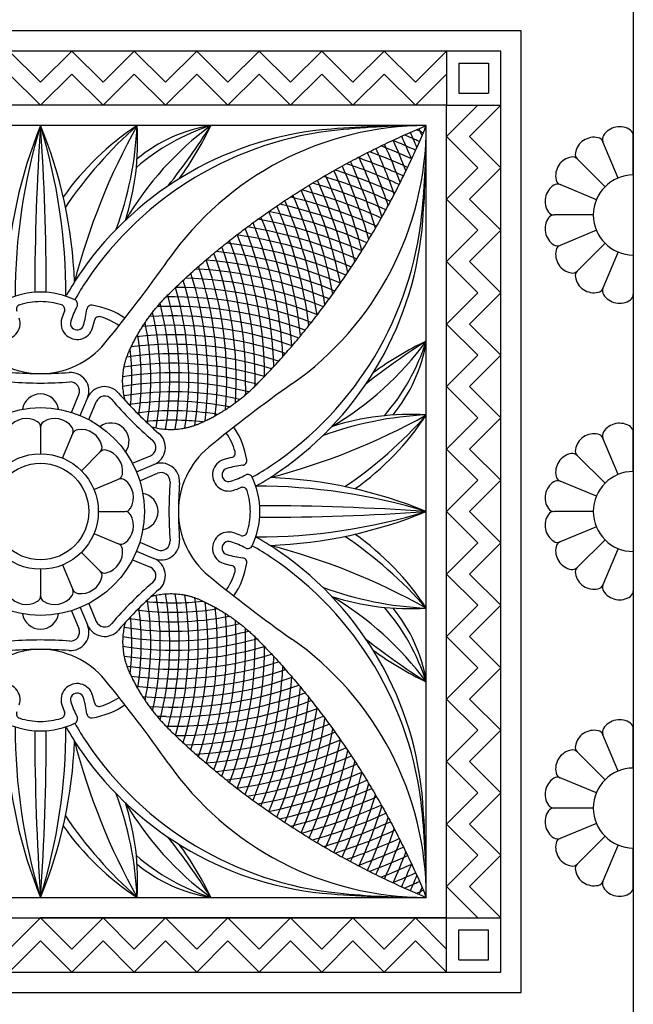
# Model space of a CAD drawing. Units: millimetres. Extents: x -142 to 396, y -142 to 142.
# Drawn here: x 274 to 319, y 7 to 80 of the extents above; entities that cross this region are included whole.
import ezdxf

# ---------------------------------------------------------------- set-up
doc = ezdxf.new("R2010")
doc.units = ezdxf.units.MM
doc.header["$MEASUREMENT"] = 0
doc.layers.add('Layer 03', color=5, linetype='Continuous')

msp = doc.modelspace()

# ---------------------------------------------------------------- linework, layer by layer
at = {"layer": 'Layer 03'}
for p, q in [((275.203, 77.712), (245.235, 77.712)), ((309.171, 77.712), (275.203, 77.712)), ((309.171, 9.777), (309.171, 77.712)), ((275.203, 73.712), (245.235, 73.712)), ((305.171, 73.712), (275.203, 73.712)), ((305.171, 13.777), (305.171, 73.712)), ((317.818, 68.343), (316.708, 71.022)), ((316.221, 66.746), (313.542, 67.856)), ((316.221, 64.487), (313.542, 63.378)), ((317.818, 62.89), (316.708, 60.211)), ((277.079, 59.622), (277.123, 59.7)), ((284.468, 58.874), (283.812, 58.862)), ((277.476, 51.06), (278.023, 52.382)), ((290.333, 53.009), (290.321, 52.354)), ((278.135, 50.822), (278.67, 52.115)), ((278.769, 50.525), (279.317, 51.847)), ((276.833, 47.681), (277.586, 49.499)), ((317.818, 46.471), (316.708, 49.15)), ((281.983, 47.311), (283.305, 47.858)), ((282.281, 46.676), (283.573, 47.211)), ((282.519, 46.017), (283.841, 46.565)), ((279.139, 45.375), (280.957, 46.128)), ((316.221, 44.874), (313.542, 45.983)), ((291.081, 45.621), (291.159, 45.664)), ((316.221, 42.615), (313.542, 41.505)), ((279.139, 42.114), (280.957, 41.361)), ((282.519, 41.472), (283.841, 40.924)), ((291.081, 41.868), (291.159, 41.825)), ((282.281, 40.813), (283.573, 40.277)), ((317.818, 41.018), (316.708, 38.339)), ((281.983, 40.178), (283.305, 39.631)), ((276.833, 39.808), (277.586, 37.99)), ((277.476, 36.428), (278.023, 35.106)), ((278.135, 36.667), (278.67, 35.374)), ((278.769, 36.964), (279.317, 35.642)), ((290.333, 34.479), (290.321, 35.135)), ((284.468, 28.614), (283.812, 28.626)), ((277.079, 27.866), (277.123, 27.789)), ((317.818, 24.599), (316.708, 27.278)), ((316.221, 23.001), (313.542, 24.111)), ((316.221, 20.743), (313.542, 19.633)), ((317.818, 19.146), (316.708, 16.467)), ((245.235, 13.777), (305.171, 13.777)), ((305.171, 13.777), (275.203, 13.777)), ((241.235, 9.777), (309.171, 9.777))]:
    msp.add_line(p, q, dxfattribs=at)
for points in [[(318.947, 142.437), (318.947, 0)], [(272.898, 77.712), (275.203, 75.407)], [(277.508, 77.712), (275.203, 75.407)], [(279.813, 75.407), (277.508, 77.712)], [(282.118, 77.712), (279.813, 75.407)], [(284.424, 75.407), (282.118, 77.712)], [(286.729, 77.712), (284.424, 75.407)], [(289.034, 75.407), (286.729, 77.712)], [(291.339, 77.712), (289.034, 75.407)], [(293.644, 75.407), (291.339, 77.712)], [(295.95, 77.712), (293.644, 75.407)], [(298.255, 75.407), (295.95, 77.712)], [(300.56, 77.712), (298.255, 75.407)], [(302.865, 75.407), (300.56, 77.712)], [(305.171, 77.712), (302.865, 75.407)], [(305.171, 77.712), (305.171, 73.712)], [(306.071, 76.812), (306.071, 74.612), (308.271, 74.612)], [(306.071, 76.812), (308.271, 76.812), (308.271, 74.612)], [(272.898, 76.017), (275.203, 73.712)], [(277.508, 76.017), (275.203, 73.712)], [(279.813, 73.712), (277.508, 76.017)], [(282.118, 76.017), (279.813, 73.712)], [(284.424, 73.712), (282.118, 76.017)], [(286.729, 76.017), (284.424, 73.712)], [(289.034, 73.712), (286.729, 76.017)], [(291.339, 76.017), (289.034, 73.712)], [(293.644, 73.712), (291.339, 76.017)], [(295.95, 76.017), (293.644, 73.712)], [(298.255, 73.712), (295.95, 76.017)], [(300.56, 76.017), (298.255, 73.712)], [(302.865, 73.712), (300.56, 76.017)], [(305.171, 76.017), (302.865, 73.712)], [(307.476, 73.712), (305.171, 71.407)], [(305.171, 73.712), (309.171, 73.712)], [(309.171, 73.712), (306.865, 71.407)], [(305.171, 71.407), (307.476, 69.102)], [(306.865, 71.407), (309.171, 69.102)], [(318.947, 68.568), (318.947, 71.467)], [(316.861, 67.703), (314.81, 69.754)], [(307.476, 69.102), (305.171, 66.796)], [(309.171, 69.102), (306.865, 66.796)], [(305.171, 66.796), (307.476, 64.491)], [(306.865, 66.796), (309.171, 64.491)], [(315.996, 65.617), (313.096, 65.617)], [(307.476, 64.491), (305.171, 62.186)], [(309.171, 64.491), (306.865, 62.186)], [(316.861, 63.53), (314.81, 61.479)], [(318.947, 62.666), (318.947, 59.766)], [(305.171, 62.186), (307.476, 59.881)], [(306.865, 62.186), (309.171, 59.881)], [(307.476, 59.881), (305.171, 57.576)], [(309.171, 59.881), (306.865, 57.576)], [(305.171, 57.576), (307.476, 55.27)], [(306.865, 57.576), (309.171, 55.27)], [(307.476, 55.27), (305.171, 52.965)], [(309.171, 55.27), (306.865, 52.965)], [(305.171, 52.965), (307.476, 50.66)], [(306.865, 52.965), (309.171, 50.66)], [(307.476, 50.66), (305.171, 48.355)], [(309.171, 50.66), (306.865, 48.355)], [(275.203, 49.973), (275.203, 48.005)], [(318.947, 46.695), (318.947, 49.595)], [(278.216, 46.757), (279.607, 48.149)], [(305.171, 48.355), (307.476, 46.05)], [(306.865, 48.355), (309.171, 46.05)], [(316.861, 45.831), (314.81, 47.881)], [(307.476, 46.05), (305.171, 43.744)], [(309.171, 46.05), (306.865, 43.744)], [(279.464, 43.744), (281.431, 43.744)], [(307.476, 41.439), (305.171, 43.744)], [(309.171, 41.439), (306.865, 43.744)], [(315.996, 43.744), (313.096, 43.744)], [(305.171, 39.134), (307.476, 41.439)], [(306.865, 39.134), (309.171, 41.439)], [(316.861, 41.658), (314.81, 39.607)], [(278.216, 40.731), (279.607, 39.34)], [(318.947, 40.793), (318.947, 37.894)], [(275.203, 39.483), (275.203, 37.516)], [(307.476, 36.829), (305.171, 39.134)], [(309.171, 36.829), (306.865, 39.134)], [(305.171, 34.524), (307.476, 36.829)], [(306.865, 34.524), (309.171, 36.829)], [(307.476, 32.218), (305.171, 34.524)], [(309.171, 32.218), (306.865, 34.524)], [(305.171, 29.913), (307.476, 32.218)], [(306.865, 29.913), (309.171, 32.218)], [(307.476, 27.608), (305.171, 29.913)], [(309.171, 27.608), (306.865, 29.913)], [(305.171, 25.303), (307.476, 27.608)], [(306.865, 25.303), (309.171, 27.608)], [(318.947, 24.823), (318.947, 27.723)], [(316.861, 23.959), (314.81, 26.009)], [(307.476, 22.998), (305.171, 25.303)], [(309.171, 22.998), (306.865, 25.303)], [(305.171, 20.692), (307.476, 22.998)], [(306.865, 20.692), (309.171, 22.998)], [(315.996, 21.872), (313.096, 21.872)], [(307.476, 18.387), (305.171, 20.692)], [(309.171, 18.387), (306.865, 20.692)], [(316.861, 19.786), (314.81, 17.735)], [(318.947, 16.021), (318.947, 18.921)], [(305.171, 16.082), (307.476, 18.387)], [(306.865, 16.082), (309.171, 18.387)], [(307.476, 13.777), (305.171, 16.082)], [(309.171, 13.777), (306.865, 16.082)], [(272.898, 11.471), (275.203, 13.777)], [(277.508, 11.471), (275.203, 13.777)], [(279.813, 13.777), (277.508, 11.471)], [(282.118, 11.471), (279.813, 13.777)], [(284.424, 13.777), (282.118, 11.471)], [(286.729, 11.471), (284.424, 13.777)], [(289.034, 13.777), (286.729, 11.471)], [(291.339, 11.471), (289.034, 13.777)], [(293.644, 13.777), (291.339, 11.471)], [(295.95, 11.471), (293.644, 13.777)], [(298.255, 13.777), (295.95, 11.471)], [(300.56, 11.471), (298.255, 13.777)], [(302.865, 13.777), (300.56, 11.471)], [(305.171, 11.471), (302.865, 13.777)], [(305.171, 9.777), (305.171, 13.777)], [(305.171, 13.777), (309.171, 13.777)], [(306.071, 10.677), (308.271, 10.677), (308.271, 12.877)], [(306.071, 10.677), (306.071, 12.877), (308.271, 12.877)], [(272.898, 9.777), (275.203, 12.082)], [(277.508, 9.777), (275.203, 12.082)], [(279.813, 12.082), (277.508, 9.777)], [(282.118, 9.777), (279.813, 12.082)], [(284.424, 12.082), (282.118, 9.777)], [(286.729, 9.777), (284.424, 12.082)], [(289.034, 12.082), (286.729, 9.777)], [(291.339, 9.777), (289.034, 12.082)], [(293.644, 12.082), (291.339, 9.777)], [(295.95, 9.777), (293.644, 12.082)], [(298.255, 12.082), (295.95, 9.777)], [(300.56, 9.777), (298.255, 12.082)], [(302.865, 12.082), (300.56, 9.777)], [(305.171, 9.777), (302.865, 12.082)]]:
    msp.add_lwpolyline(points, dxfattribs=at)
for points in [[(239.735, 8.277), (310.671, 8.277), (310.671, 79.212), (239.735, 79.212)], [(246.735, 15.277), (303.671, 15.277), (303.671, 72.212), (246.735, 72.212)]]:
    msp.add_lwpolyline(points, close=True, dxfattribs=at)
for radius in [7.661, 4.261, 3.561]:
    msp.add_circle((275.203, 43.744), radius, dxfattribs=at)
for centre, radius, start, end in [((306.559, 59.36), 33.887, 157.71265, 177.75548), ((316.498, 59.622), 43.171, 163.04501, 180), ((452.866, 59.911), 178.089, 176.03934, 180), ((243.847, 59.36), 33.887, 2.24452, 22.28735), ((233.908, 59.622), 43.171, 0, 16.95499), ((97.539, 59.911), 178.089, 0, 3.96066), ((293.517, 55.185), 20.375, 123.31377, 144.7599), ((303.467, 48.271), 31.939, 131.44565, 145.84563), ((325.25, 48.326), 49.122, 150.9049, 165.42505), ((298.49, 47.296), 24.726, 94.19333, 145.06923), ((256.975, 73.323), 25.375, 339.80042, 357.49011), ((301.725, 53.272), 23.526, 126.38688, 149.47538), ((263.553, 70.992), 18.813, 342.13798, 3.71769), ((292.717, 56.968), 16.027, 107.98685, 130.66822), ((289.571, 60.962), 11.394, 99.10563, 129.49332), ((243.342, 100.38), 52.604, 321.67329, 327.62371), ((303.671, 48.945), 23.267, 90, 144.97728), ((266.142, 82.442), 23.924, 323.74655, 334.68375), ((280.404, 72.212), 23.267, 305.02272, 360), ((303.671, -23.361), 95.573, 90, 94.19333), ((303.671, 7.495), 64.717, 90, 95.78193), ((262.494, 53.509), 44.644, 23.73606, 24.44845), ((238.954, 72.212), 64.717, 354.21807, 360), ((208.097, 72.212), 95.573, 355.80667, 360), ((317.931, 70.725), 1.404, 55.20256, 147.29744), ((299.715, 46.559), 25.454, 95.78193, 146.00003), ((262.494, 53.509), 43.244, 22.03452, 24.47252), ((284.968, 31.035), 43.944, 65.53475, 67.10796), ((262.494, 53.509), 43.944, 22.89204, 24.46525), ((284.968, 31.035), 44.644, 65.55155, 66.26394), ((316.054, 69.947), 1.404, 77.70256, 169.79744), ((316.246, 70.831), 0.5, 22.50002, 77.70258), ((317.17, 71.213), 0.5, 147.29744, 202.5), ((318.447, 71.467), 0.5, 0.00002, 55.20258), ((262.494, 53.509), 41.144, 19.37387, 24.43183), ((284.968, 31.035), 42.544, 65.53025, 68.83718), ((262.494, 53.509), 41.844, 20.2762, 24.45639), ((284.968, 31.035), 43.244, 65.52748, 67.96548), ((262.494, 53.509), 42.544, 21.16282, 24.46975), ((284.968, 31.035), 41.144, 65.56817, 70.62613), ((262.494, 53.509), 39.744, 17.51855, 24.34649), ((262.494, 53.509), 40.444, 18.45496, 24.39543), ((284.968, 31.035), 41.844, 65.54361, 69.7238), ((314.617, 68.51), 1.404, 100.20256, 192.29744), ((314.457, 69.4), 0.5, 45.00002, 100.20258), ((315.164, 70.107), 0.5, 169.79744, 225), ((262.494, 53.509), 38.344, 15.58914, 24.20794), ((284.968, 31.035), 40.444, 65.60457, 71.54504), ((262.494, 53.509), 39.044, 16.56364, 24.28427), ((284.968, 31.035), 39.044, 65.71573, 73.43636), ((262.494, 53.509), 36.944, 13.57652, 24.00936), ((262.494, 53.509), 37.644, 14.59386, 24.11662), ((284.968, 31.035), 39.744, 65.65351, 72.48145), ((318.947, 65.617), 2.951, 90, 270), ((262.494, 53.509), 35.544, 11.46986, 23.7427), ((284.968, 31.035), 38.344, 65.79206, 74.41086), ((262.494, 53.509), 36.244, 12.5357, 23.8851), ((313.839, 66.633), 1.404, 122.70256, 214.79744), ((313.35, 67.394), 0.5, 67.50002, 122.70258), ((313.733, 68.317), 0.5, 192.29744, 247.5), ((284.968, 31.035), 36.944, 65.99064, 76.42348), ((262.494, 53.509), 34.144, 9.25621, 23.39839), ((262.494, 53.509), 34.844, 10.37732, 23.58092), ((284.968, 31.035), 37.644, 65.88338, 75.40614), ((262.494, 53.509), 32.744, 6.91982, 22.9649), ((284.968, 31.035), 36.244, 66.1149, 77.4643), ((262.494, 53.509), 33.444, 8.10447, 23.1936), ((262.494, 53.509), 31.344, 4.4414, 22.42824), ((284.968, 31.035), 35.544, 66.2573, 78.53014), ((262.494, 53.509), 32.044, 5.69974, 22.71045), ((278.017, 68.257), 25.454, 303.99997, 354.21807), ((313.839, 64.6), 1.404, 145.20256, 237.29744), ((313.096, 66.117), 0.5, 214.79744, 270), ((313.096, 65.117), 0.5, 90.00002, 145.20258), ((284.968, 31.035), 34.144, 66.60161, 80.74379), ((262.494, 53.509), 30.644, 3.14164, 22.11599), ((284.968, 31.035), 34.844, 66.41908, 79.62268), ((278.754, 67.032), 24.726, 304.93077, 355.80667), ((284.968, 31.035), 33.444, 66.8064, 81.89553), ((262.494, 53.509), 29.244, 0.40324, 21.39103), ((262.494, 53.509), 29.944, 1.79693, 21.7712), ((262.494, 53.509), 27.844, 358.97069, 20.51149), ((284.968, 31.035), 32.744, 67.0351, 83.08018), ((262.494, 53.509), 28.544, 358.97069, 20.97233), ((313.35, 63.839), 0.5, 237.29744, 292.5), ((313.733, 62.916), 0.5, 112.50002, 167.70258), ((262.494, 53.509), 27.144, 356.32896, 20.00446), ((284.968, 31.035), 32.044, 67.28955, 84.30026), ((314.617, 62.723), 1.404, 167.70256, 259.79744), ((204.233, 118.631), 98.158, 320.46806, 324.97729), ((204.233, 118.631), 98.158, 320.46806, 324.97729), ((262.494, 53.509), 25.744, 353.99689, 18.8325), ((284.968, 31.035), 31.344, 67.57176, 85.5586), ((262.494, 53.509), 26.444, 355.12727, 19.44657), ((294.772, 49.893), 20.191, 145.06923, 150.94002), ((262.494, 53.509), 25.044, 352.93373, 18.15606), ((284.968, 31.035), 30.644, 67.88401, 86.85836), ((314.457, 61.833), 0.5, 259.79744, 315), ((315.164, 61.126), 0.5, 135.00002, 190.20258), ((316.054, 61.286), 1.404, 190.20256, 282.29744), ((294.772, 49.893), 19.491, 146.00003, 150.94002), ((262.494, 53.509), 24.344, 351.966, 17.41005), ((284.968, 31.035), 29.944, 68.2288, 88.20307), ((275.203, 53.984), 5.943, 90, 115.21502), ((275.203, 53.984), 5.943, 64.78498, 90), ((284.968, 31.035), 28.544, 69.02767, 91.02931), ((262.494, 53.509), 22.944, 350.72414, 15.66922), ((262.494, 53.509), 23.644, 351.23038, 16.58603), ((284.968, 31.035), 29.244, 68.60897, 89.59676), ((316.246, 60.402), 0.5, 282.29744, 337.5), ((317.17, 60.02), 0.5, 157.50002, 212.70258), ((317.931, 60.508), 1.404, 212.70256, 304.79744), ((318.447, 59.766), 0.5, 304.79744, 360), ((273.765, 58.66), 0.35, 107.09008, 202.04756), ((275.203, 53.984), 5.243, 90, 107.09008), ((275.203, 53.984), 5.243, 72.90992, 90), ((276.641, 58.66), 0.35, 337.95244, 72.90992), ((284.644, 55.419), 7.585, 152.82085, 161.85877), ((277.585, 59.044), 0.35, 332.82085, 64.78498), ((278.964, 58.618), 0.35, 80.88869, 172.85282), ((278.078, 53.096), 5.943, 55.67367, 80.88869), ((262.494, 53.509), 22.244, 350.44016, 14.57016), ((284.968, 31.035), 27.844, 69.48851, 91.02931), ((284.644, 55.419), 8.285, 157.95244, 161.85877), ((271.09, 59.605), 7.585, 343.8149, 352.85282), ((279.528, 57.769), 0.35, 72.76375, 167.72124), ((284.968, 31.035), 27.144, 69.99554, 93.67104), ((262.494, 53.509), 21.544, 350.38501, 13.21804), ((272.503, 57.628), 1.191, 196.1851, 18.14123), ((277.903, 57.628), 1.191, 161.85877, 343.8149), ((277.903, 57.628), 0.491, 161.85877, 343.8149), ((271.09, 59.605), 8.285, 343.8149, 347.72124), ((278.078, 53.096), 5.243, 56.21198, 72.76375), ((284.968, 31.035), 26.444, 70.55343, 94.87273), ((262.494, 53.509), 20.844, 351.07578, 11.53671), ((284.968, 31.035), 25.744, 71.1675, 96.00311), ((262.494, 53.509), 20.144, 352.4839, 9.39793), ((275.203, 60.061), 6.141, 219.53194, 270), ((275.203, 60.061), 6.141, 270, 320.46806), ((284.968, 31.035), 25.044, 71.84394, 97.06627), ((284.731, 70.266), 23.526, 300.52462, 323.61312), ((331.839, 11.883), 52.604, 122.37629, 128.32671), ((313.901, 34.683), 23.924, 115.31625, 126.25345), ((288.427, 61.259), 16.027, 319.33178, 342.01315), ((292.42, 58.113), 11.394, 320.50668, 350.89437), ((284.968, 31.035), 24.344, 72.58995, 98.034), ((262.494, 53.509), 19.444, 354.12564, 6.54688), ((284.968, 31.035), 23.644, 73.41397, 98.76962), ((275.203, 82.69), 28.769, 265.80122, 270), ((275.203, 82.69), 28.769, 270, 274.19878), ((277.409, 52.637), 1.365, 337.50019, 94.19878), ((284.968, 31.035), 22.944, 74.33078, 99.27586), ((275.203, 82.69), 29.469, 265.80122, 270), ((275.203, 82.69), 29.469, 270, 274.19878), ((277.409, 52.637), 0.665, 337.50021, 94.19878), ((284.968, 31.035), 22.244, 75.42984, 99.55984), ((350.09, -27.226), 98.158, 125.02271, 129.53194), ((275.203, 51.068), 1.354, 90, 170.6522), ((275.203, 51.068), 1.354, 9.3478, 90), ((279.931, 51.592), 1.365, 40.80122, 157.49981), ((302.741, 71.283), 28.769, 220.80122, 225), ((284.968, 31.035), 21.544, 76.78196, 99.61499), ((279.931, 51.592), 0.665, 40.80122, 157.49979), ((302.741, 71.283), 29.469, 220.80122, 225), ((284.968, 31.035), 20.844, 78.46329, 98.92422), ((284.968, 31.035), 20.144, 80.60207, 97.5161), ((302.741, 71.283), 28.769, 225, 229.19878), ((279.785, 93.791), 49.122, 284.57495, 299.0951), ((304.782, 25.517), 25.375, 92.50989, 110.19958), ((302.451, 32.094), 18.813, 86.28231, 107.86202), ((279.73, 72.008), 31.939, 304.15437, 318.55435), ((286.644, 62.058), 20.375, 305.2401, 326.68623), ((274.154, 49.017), 1.585, 58.57267, 143.92699), ((274.738, 49.973), 0.465, 0.00003, 58.57249), ((275.668, 49.973), 0.465, 121.42726, 180), ((276.252, 49.017), 1.585, 36.07267, 121.42699), ((280.381, 48.923), 1.354, 45, 125.6522), ((302.741, 71.283), 29.469, 225, 229.19878), ((284.968, 31.035), 19.444, 83.45312, 95.87436), ((317.931, 48.852), 1.404, 55.20256, 147.29744), ((277.157, 49.677), 0.465, 337.50003, 36.07249), ((278.016, 49.321), 0.465, 98.92726, 157.5), ((278.19, 48.214), 1.585, 13.57267, 98.92699), ((280.381, 48.923), 1.354, 324.3478, 45), ((283.051, 48.472), 1.365, 292.50019, 49.19878), ((284.554, 46.62), 5.243, 17.23625, 33.78802), ((284.554, 46.62), 5.943, 9.11131, 34.32633), ((316.054, 48.075), 1.404, 77.70256, 169.79744), ((316.246, 48.958), 0.5, 22.50002, 77.70258), ((317.17, 49.341), 0.5, 147.29744, 202.5), ((318.447, 49.595), 0.5, 0.00002, 55.20258), ((283.051, 48.472), 0.665, 292.50021, 49.19878), ((279.278, 48.477), 0.465, 315.00003, 13.57249), ((279.936, 47.82), 0.465, 76.42726, 135), ((279.673, 46.731), 1.585, 351.07267, 76.42699), ((291.52, 43.744), 6.141, 129.53194, 180), ((289.227, 48.069), 0.35, 282.27876, 17.23625), ((314.617, 46.638), 1.404, 100.20256, 192.29744), ((314.457, 47.528), 0.5, 45.00002, 100.20258), ((315.164, 48.235), 0.5, 169.79744, 225), ((284.095, 45.951), 1.365, 355.80122, 112.49981), ((289.086, 46.445), 1.191, 106.1851, 288.14123), ((291.064, 39.632), 8.285, 102.27876, 106.1851), ((290.076, 47.505), 0.35, 277.14718, 9.11131), ((280.779, 46.557), 0.465, 292.50003, 351.07249), ((284.095, 45.951), 0.665, 355.80122, 112.49979), ((289.086, 46.445), 0.491, 106.1851, 288.14123), ((291.064, 39.632), 7.585, 97.14718, 106.1851), ((281.351, 63.313), 19.491, 299.05998, 303.99997), ((281.351, 63.313), 20.191, 299.05998, 304.93077), ((318.947, 43.744), 2.951, 90, 270), ((281.135, 45.698), 0.465, 53.92726, 112.5), ((280.476, 44.793), 1.585, 328.57267, 53.92699), ((314.148, 43.744), 29.469, 175.80122, 180), ((314.148, 43.744), 28.769, 175.80122, 180), ((286.877, 53.186), 7.585, 288.14123, 297.17915), ((290.502, 46.127), 0.35, 25.21502, 117.17915), ((285.442, 43.744), 5.943, 360, 25.21502), ((290.819, 12.389), 33.887, 67.71265, 87.75548), ((313.839, 44.76), 1.404, 122.70256, 214.79744), ((313.35, 45.521), 0.5, 67.50002, 122.70258), ((313.733, 46.445), 0.5, 192.29744, 247.5), ((282.526, 43.744), 1.354, 360, 80.6522), ((286.877, 53.186), 8.285, 288.14123, 292.04756), ((290.119, 45.182), 0.35, 17.09008, 112.04756), ((285.442, 43.744), 5.243, 360, 17.09008), ((291.081, 2.449), 43.171, 73.04501, 90), ((281.431, 44.209), 0.465, 270.00003, 328.57249), ((281.431, 43.28), 0.465, 31.42726, 90), ((282.526, 43.744), 1.354, 279.3478, 0), ((314.148, 43.744), 29.469, 180, 184.19878), ((291.52, 43.744), 6.141, 180, 230.46806), ((314.148, 43.744), 28.769, 180, 184.19878), ((285.442, 43.744), 5.243, 342.90992, 0), ((285.442, 43.744), 5.943, 334.78498, 0), ((291.081, 85.039), 43.171, 270, 286.95499), ((291.37, -133.919), 178.089, 86.03934, 90), ((291.37, 221.408), 178.089, 270, 273.96066), ((290.819, 75.1), 33.887, 272.24452, 292.28735), ((313.096, 44.244), 0.5, 214.79744, 270), ((313.096, 43.244), 0.5, 90.00002, 145.20258), ((280.476, 42.696), 1.585, 306.07267, 31.42699), ((313.839, 42.728), 1.404, 145.20256, 237.29744), ((289.086, 41.044), 1.191, 71.85877, 253.8149), ((286.877, 34.303), 8.285, 67.95244, 71.85877), ((290.119, 42.307), 0.35, 247.95244, 342.90992), ((281.135, 41.79), 0.465, 247.50003, 306.07249), ((284.095, 41.538), 1.365, 247.50019, 4.19878), ((284.095, 41.538), 0.665, 247.50021, 4.19878), ((289.086, 41.044), 0.491, 71.85877, 253.8149), ((286.877, 34.303), 7.585, 62.82085, 71.85877), ((281.351, 24.175), 20.191, 55.06923, 60.94002), ((279.73, 15.48), 31.939, 41.44565, 55.84563), ((286.644, 25.431), 20.375, 33.31377, 54.7599), ((313.35, 41.967), 0.5, 237.29744, 292.5), ((313.733, 41.043), 0.5, 112.50002, 167.70258), ((279.673, 40.758), 1.585, 283.57267, 8.92699), ((280.779, 40.931), 0.465, 8.92726, 67.5), ((290.502, 41.362), 0.35, 242.82085, 334.78498), ((281.351, 24.175), 19.491, 56.00003, 60.94002), ((279.785, -6.302), 49.122, 60.9049, 75.42505), ((278.754, 20.457), 24.726, 4.19333, 55.06923), ((314.617, 40.851), 1.404, 167.70256, 259.79744), ((283.051, 39.017), 1.365, 310.80122, 67.49981), ((291.064, 47.857), 7.585, 253.8149, 262.85282), ((290.076, 39.983), 0.35, 350.88869, 82.85282), ((278.017, 19.232), 25.454, 5.78193, 56.00003), ((279.936, 39.669), 0.465, 225.00003, 283.57249), ((279.278, 39.011), 0.465, 346.42726, 45), ((283.051, 39.017), 0.665, 310.80122, 67.49979), ((291.064, 47.857), 8.285, 253.8149, 257.72124), ((284.554, 40.869), 5.243, 326.21198, 342.76375), ((289.227, 39.419), 0.35, 342.76375, 77.72124), ((284.554, 40.869), 5.943, 325.67367, 350.88869), ((314.457, 39.961), 0.5, 259.79744, 315), ((315.164, 39.254), 0.5, 135.00002, 190.20258), ((278.19, 39.274), 1.585, 261.07267, 346.42699), ((302.741, 16.206), 29.469, 130.80122, 135), ((350.09, 114.714), 98.158, 230.46806, 234.97729), ((316.054, 39.414), 1.404, 190.20256, 282.29744), ((277.157, 37.812), 0.465, 323.92726, 22.5), ((278.016, 38.168), 0.465, 202.50003, 261.07249), ((302.741, 16.206), 28.769, 130.80122, 135), ((304.782, 61.972), 25.375, 249.80042, 267.49011), ((316.246, 38.53), 0.5, 282.29744, 337.5), ((317.17, 38.148), 0.5, 157.50002, 212.70258), ((317.931, 38.636), 1.404, 212.70256, 304.79744), ((318.447, 37.894), 0.5, 304.79744, 360), ((274.154, 38.472), 1.585, 216.07267, 301.42699), ((274.738, 37.516), 0.465, 301.42726, 0), ((275.668, 37.516), 0.465, 180.00003, 238.57249), ((276.252, 38.472), 1.585, 238.57267, 323.92699), ((302.741, 16.206), 29.469, 135, 139.19878), ((262.494, 33.979), 20.844, 348.46329, 8.92422), ((284.968, 56.454), 19.444, 264.12564, 276.54688), ((262.494, 33.979), 21.544, 346.78196, 9.61499), ((262.494, 33.979), 22.244, 345.42984, 9.55984), ((262.494, 33.979), 22.944, 344.33078, 9.27586), ((262.494, 33.979), 23.644, 343.41397, 8.76962), ((262.494, 33.979), 24.344, 342.58995, 8.034), ((262.494, 33.979), 25.044, 341.84394, 7.06627), ((284.731, 17.222), 23.526, 36.38688, 59.47538), ((302.451, 55.394), 18.813, 252.13798, 273.71769), ((302.741, 16.206), 28.769, 135, 139.19878), ((284.968, 56.454), 20.144, 262.4839, 279.39793), ((262.494, 33.979), 20.144, 350.60207, 7.5161), ((262.494, 33.979), 25.744, 341.1675, 6.00311), ((288.427, 26.23), 16.027, 17.98685, 40.66822), ((292.42, 29.376), 11.394, 9.10563, 39.49332), ((275.203, 36.421), 1.354, 189.3478, 270), ((275.203, 36.421), 1.354, 270, 350.6522), ((279.931, 35.896), 0.665, 202.50021, 319.19878), ((284.968, 56.454), 20.844, 261.07578, 281.53671), ((262.494, 33.979), 19.444, 353.45312, 5.87436), ((262.494, 33.979), 26.444, 340.55343, 4.87273), ((262.494, 33.979), 27.144, 339.99554, 3.67104), ((277.409, 34.852), 1.365, 265.80122, 22.49981), ((277.409, 34.852), 0.665, 265.80122, 22.49979), ((279.931, 35.896), 1.365, 202.50019, 319.19878), ((284.968, 56.454), 22.244, 260.44016, 284.57016), ((284.968, 56.454), 21.544, 260.38501, 283.21804), ((275.203, 4.799), 29.469, 90, 94.19878), ((275.203, 4.799), 29.469, 85.80122, 90), ((284.968, 56.454), 22.944, 260.72414, 285.66922), ((262.494, 33.979), 27.844, 339.48851, 1.02931), ((262.494, 33.979), 28.544, 339.02767, 1.02931), ((280.404, 15.277), 23.267, 0, 54.97728), ((331.839, 75.606), 52.604, 231.67329, 237.62371), ((275.203, 27.427), 6.141, 90, 140.46806), ((275.203, 4.799), 28.769, 90, 94.19878), ((275.203, 27.427), 6.141, 39.53194, 90), ((275.203, 4.799), 28.769, 85.80122, 90), ((284.968, 56.454), 23.644, 261.23038, 286.58603), ((262.494, 33.979), 29.244, 338.60897, 359.59676), ((313.901, 52.805), 23.924, 233.74655, 244.68375), ((284.968, 56.454), 24.344, 261.966, 287.41005), ((262.494, 33.979), 29.944, 338.2288, 358.20307), ((284.968, 56.454), 25.044, 262.93373, 288.15606), ((284.968, 56.454), 25.744, 263.99689, 288.8325), ((262.494, 33.979), 30.644, 337.88401, 356.85836), ((204.233, -31.142), 98.158, 35.02271, 39.53194), ((204.233, -31.142), 98.158, 35.02271, 39.53194), ((284.968, 56.454), 26.444, 265.12727, 289.44657), ((262.494, 33.979), 31.344, 337.57176, 355.5586), ((272.503, 29.861), 1.191, 341.85877, 163.8149), ((277.903, 29.861), 1.191, 16.1851, 198.14123), ((284.968, 56.454), 27.144, 266.32896, 290.00446), ((262.494, 33.979), 32.044, 337.28955, 354.30026), ((277.903, 29.861), 0.491, 16.1851, 198.14123), ((271.09, 27.884), 7.585, 7.14718, 16.1851), ((271.09, 27.884), 8.285, 12.27876, 16.1851), ((278.078, 34.393), 5.243, 287.23625, 303.78802), ((284.968, 56.454), 28.544, 268.97069, 290.97233), ((284.968, 56.454), 27.844, 268.97069, 290.51149), ((262.494, 33.979), 32.744, 337.0351, 353.08018), ((284.644, 32.07), 8.285, 198.14123, 202.04756), ((284.644, 32.07), 7.585, 198.14123, 207.17915), ((278.078, 34.393), 5.943, 279.11131, 304.32633), ((279.528, 29.72), 0.35, 192.27876, 287.23625), ((284.968, 56.454), 29.244, 270.40324, 291.39103), ((262.494, 33.979), 33.444, 336.8064, 351.89553), ((273.765, 28.828), 0.35, 157.95244, 252.90992), ((275.203, 33.505), 5.243, 252.90992, 270), ((275.203, 33.505), 5.243, 270, 287.09008), ((276.641, 28.828), 0.35, 287.09008, 22.04756), ((277.585, 28.445), 0.35, 295.21502, 27.17915), ((278.964, 28.871), 0.35, 187.14718, 279.11131), ((284.968, 56.454), 29.944, 271.79693, 291.7712), ((262.494, 33.979), 34.144, 336.60161, 350.74379), ((317.931, 26.98), 1.404, 55.20256, 147.29744), ((275.203, 33.505), 5.943, 244.78498, 270), ((316.498, 27.866), 43.171, 180, 196.95499), ((275.203, 33.505), 5.943, 270, 295.21502), ((233.908, 27.866), 43.171, 343.04501, 360), ((294.772, 37.596), 20.191, 209.05998, 214.93077), ((294.772, 37.596), 19.491, 209.05998, 213.99997), ((284.968, 56.454), 30.644, 273.14164, 292.11599), ((262.494, 33.979), 34.844, 336.41908, 349.62268), ((316.054, 26.203), 1.404, 77.70256, 169.79744), ((317.17, 27.469), 0.5, 147.29744, 202.5), ((318.447, 27.723), 0.5, 0.00002, 55.20258), ((452.866, 27.578), 178.089, 180, 183.96066), ((97.539, 27.578), 178.089, 356.03934, 360), ((284.968, 56.454), 31.344, 274.4414, 292.42824), ((284.968, 56.454), 32.044, 275.69974, 292.71045), ((262.494, 33.979), 35.544, 336.2573, 348.53014), ((316.246, 27.086), 0.5, 22.50002, 77.70258), ((306.559, 28.129), 33.887, 182.24452, 202.28735), ((243.847, 28.129), 33.887, 337.71265, 357.75548), ((325.25, 39.163), 49.122, 194.57495, 209.0951), ((299.715, 40.93), 25.454, 213.99997, 264.21807), ((284.968, 56.454), 32.744, 276.91982, 292.9649), ((314.617, 24.766), 1.404, 100.20256, 192.29744), ((314.457, 25.656), 0.5, 45.00002, 100.20258), ((315.164, 26.363), 0.5, 169.79744, 225), ((298.49, 40.193), 24.726, 214.93077, 265.80667), ((284.968, 56.454), 33.444, 278.10447, 293.1936), ((262.494, 33.979), 36.244, 336.1149, 347.4643), ((303.671, 38.543), 23.267, 215.02272, 270), ((284.968, 56.454), 34.144, 279.25621, 293.39839), ((262.494, 33.979), 36.944, 335.99064, 346.42348), ((318.947, 21.872), 2.951, 90, 270), ((284.968, 56.454), 34.844, 280.37732, 293.58092), ((262.494, 33.979), 37.644, 335.88338, 345.40614), ((313.839, 22.888), 1.404, 122.70256, 214.79744), ((313.35, 23.649), 0.5, 67.50002, 122.70258), ((313.733, 24.573), 0.5, 192.29744, 247.5), ((284.968, 56.454), 35.544, 281.46986, 293.7427), ((284.968, 56.454), 36.244, 282.5357, 293.8851), ((262.494, 33.979), 38.344, 335.79206, 344.41086), ((256.975, 14.165), 25.375, 2.50989, 20.19958), ((284.968, 56.454), 36.944, 283.57652, 294.00936), ((262.494, 33.979), 39.044, 335.71573, 343.43636), ((301.725, 34.216), 23.526, 210.52462, 233.61312), ((263.553, 16.497), 18.813, 356.28231, 17.86202), ((284.968, 56.454), 37.644, 284.59386, 294.11662), ((262.494, 33.979), 39.744, 335.65351, 342.48145), ((238.954, 15.277), 64.717, 0, 5.78193), ((208.097, 15.277), 95.573, 0, 4.19333), ((313.096, 22.372), 0.5, 214.79744, 270), ((313.096, 21.372), 0.5, 90.00002, 145.20258), ((303.467, 39.218), 31.939, 214.15437, 228.55435), ((284.968, 56.454), 38.344, 285.58914, 294.20794), ((262.494, 33.979), 40.444, 335.60457, 341.54504), ((313.839, 20.856), 1.404, 145.20256, 237.29744), ((293.517, 32.304), 20.375, 215.2401, 236.68623), ((284.968, 56.454), 39.044, 286.56364, 294.28427), ((243.342, -12.892), 52.604, 32.37629, 38.32671), ((284.968, 56.454), 39.744, 287.51855, 294.34649), ((284.968, 56.454), 40.444, 288.45496, 294.39543), ((262.494, 33.979), 41.144, 335.56817, 340.62613), ((313.35, 20.095), 0.5, 237.29744, 292.5), ((313.733, 19.171), 0.5, 112.50002, 167.70258), ((266.142, 5.046), 23.924, 25.31625, 36.25345), ((284.968, 56.454), 41.144, 289.37387, 294.43183), ((262.494, 33.979), 41.844, 335.54361, 339.7238), ((314.617, 18.979), 1.404, 167.70256, 259.79744), ((292.717, 30.52), 16.027, 229.33178, 252.01315), ((284.968, 56.454), 41.844, 290.2762, 294.45639), ((262.494, 33.979), 42.544, 335.53025, 338.83718), ((289.571, 26.527), 11.394, 230.50668, 260.89437), ((284.968, 56.454), 42.544, 291.16282, 294.46975), ((262.494, 33.979), 43.244, 335.52748, 337.96548), ((314.457, 18.089), 0.5, 259.79744, 315), ((315.164, 17.382), 0.5, 135.00002, 190.20258), ((284.968, 56.454), 43.244, 292.03452, 294.47252), ((262.494, 33.979), 43.944, 335.53475, 337.10796), ((316.054, 17.542), 1.404, 190.20256, 282.29744), ((284.968, 56.454), 43.944, 292.89204, 294.46525), ((262.494, 33.979), 44.644, 335.55155, 336.26394), ((316.246, 16.658), 0.5, 282.29744, 337.5), ((317.17, 16.275), 0.5, 157.50002, 212.70258), ((317.931, 16.764), 1.404, 212.70256, 304.79744), ((318.447, 16.021), 0.5, 304.79744, 360), ((303.671, 110.85), 95.573, 265.80667, 270), ((303.671, 79.994), 64.717, 264.21807, 270), ((284.968, 56.454), 44.644, 293.73606, 294.44845)]:
    msp.add_arc(centre, radius, start, end, dxfattribs=at)
for points in [[(281.452, 51.933), (280.94, 53.793), (281.731, 55.552), (282.833, 58.007), (284.763, 59.882), (292.796, 67.692), (303.671, 72.212)], [(283.391, 49.993), (285.251, 49.482), (287.011, 50.272), (289.465, 51.375), (291.341, 53.304), (299.15, 61.337), (303.671, 72.212)], [(283.391, 37.495), (285.251, 38.007), (287.011, 37.216), (289.465, 36.114), (291.341, 34.185), (299.15, 26.151), (303.671, 15.277)], [(281.452, 35.556), (280.94, 33.696), (281.731, 31.936), (282.833, 29.482), (284.763, 27.606), (292.796, 19.797), (303.671, 15.277)]]:
    msp.add_rational_spline(points, [1, 0.940975075337, 1, 0.982253526208, 1, 0.984202153094, 1], degree=2, knots=[0, 0, 0, 3.703317, 3.703317, 9.020821, 9.020821, 31.190783, 31.190783, 31.190783], dxfattribs=at)

doc.saveas('drawing.dxf')
